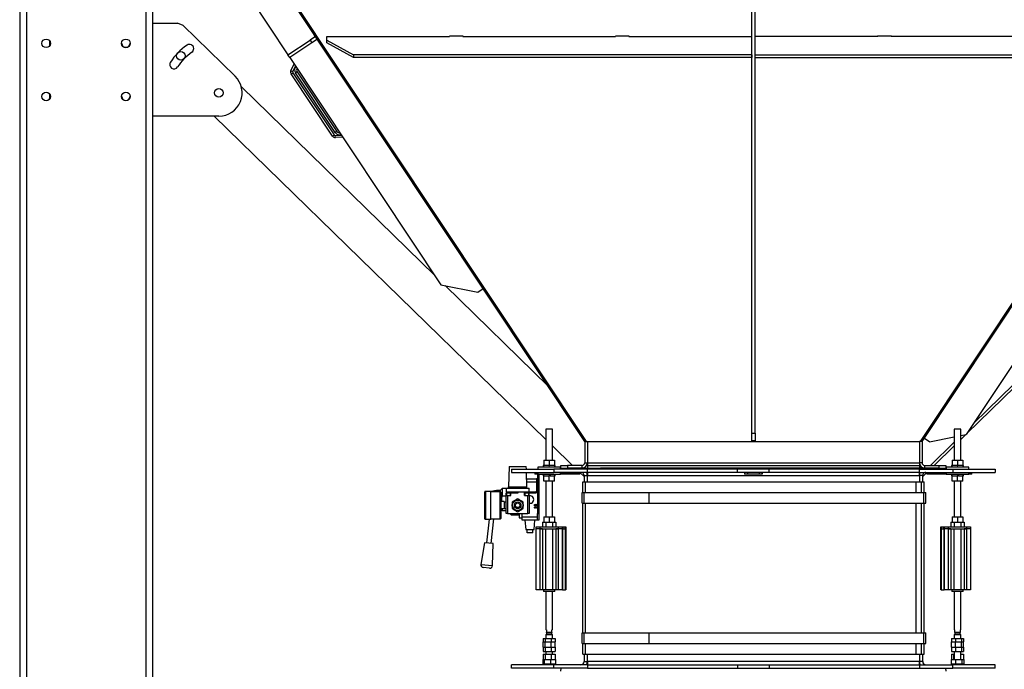
# Model space of a CAD drawing. Units: millimetres. Extents: x -4283 to 7630, y -5446 to 9158.
# Drawn here: x -4250 to -2767, y -1985 to -1006 of the extents above; entities that cross this region are included whole.
import ezdxf

# ---------------------------------------------------------------- set-up
doc = ezdxf.new("R2010")
doc.units = ezdxf.units.MM

msp = doc.modelspace()

# ---------------------------------------------------------------- linework, layer by layer
at = {"color": 7, "linetype": 'Continuous', "lineweight": 25}
for p, q in [((-4249.5, -601.2), (-4249.5, -2801.7)), ((-4239.5, -601.2), (-4239.5, -2801.7)), ((-4059.5, -710.2), (-4059.5, -2801.7)), ((-4049.5, -710.2), (-4049.5, -2806.6)), ((-3147, -1629.4), (-3147, -769.7)), ((-3142, -1629.4), (-3142, -769.7)), ((-3398.1, -1641.7), (-3891.3, -899.6)), ((-3395.6, -1641.7), (-3889.8, -898.1)), ((-2399.3, -898.1), (-2893.4, -1641.7)), ((-2397.8, -899.6), (-2890.9, -1641.7)), ((-3927.4, -935.7), (-3845.5, -1058.9)), ((-4049.5, -1011.4), (-4012, -1011.4)), ((-4003.4, -1014.8), (-4012, -1011.4)), ((-4003.4, -1014.8), (-3925.1, -1091.3)), ((-4204.5, -1037.5), (-4204.5, -1045.8)), ((-3845.5, -1058.9), (-3812.2, -1036.8)), ((-3803.8, -1031.3), (-3812.2, -1036.8)), ((-3812.2, -1036.8), (-3809.4, -1041)), ((-3801.1, -1035.4), (-3809.4, -1041)), ((-3787, -1031.3), (-3602, -1031.3)), ((-3787, -1036.8), (-3787, -1031.3)), ((-3787, -1036.8), (-3747, -1058.9)), ((-3787, -1041), (-3787, -1036.8)), ((-3581.7, -1031), (-3602.3, -1031)), ((-3602.3, -1031), (-3602.3, -1031.3)), ((-3602, -1031.3), (-3602, -1031)), ((-3582, -1031), (-3582, -1031.3)), ((-3582, -1031.3), (-3352, -1031.3)), ((-3581.7, -1031.3), (-3581.7, -1031)), ((-3331.7, -1031), (-3352.3, -1031)), ((-3352.3, -1031), (-3352.3, -1031.3)), ((-3352, -1031.3), (-3352, -1031)), ((-3332, -1031), (-3332, -1031.3)), ((-3332, -1031.3), (-3147, -1031.3)), ((-3331.7, -1031.3), (-3331.7, -1031)), ((-2957, -1031.3), (-3142, -1031.3)), ((-2936.7, -1031), (-2957.3, -1031)), ((-2957.3, -1031), (-2957.3, -1031.3)), ((-2957, -1031), (-2957, -1031.3)), ((-2937, -1031.3), (-2937, -1031)), ((-2707, -1031.3), (-2937, -1031.3)), ((-2936.7, -1031.3), (-2936.7, -1031)), ((-3809.4, -1041), (-3842.7, -1063.1)), ((-3747, -1063.1), (-3787, -1041)), ((-3842.7, -1063.1), (-3845.5, -1058.9)), ((-3842.7, -1063.1), (-3615.2, -1405.4)), ((-3147, -1058.9), (-3747, -1058.9)), ((-3747, -1058.9), (-3747, -1063.1)), ((-3147, -1063.1), (-3747, -1063.1)), ((-3147, -1058.9), (-3147, -1063.1)), ((-3142, -1063.1), (-3142, -1058.9)), ((-3142, -1058.9), (-2542, -1058.9)), ((-3142, -1063.1), (-2542, -1063.1)), ((-2446.4, -1063.1), (-2823.8, -1631)), ((-3841, -1083), (-3836.3, -1072.8)), ((-3834.3, -1075.7), (-3838.3, -1084.2)), ((-2823, -1629.9), (-2250.2, -1071.2)), ((-2812.5, -1614), (-2253, -1068.3)), ((-3841, -1083), (-3838.3, -1084.2)), ((-3840.7, -1087.8), (-3838.2, -1086.2)), ((-3778.5, -1181.4), (-3840.7, -1087.8)), ((-3838.2, -1086.2), (-3776, -1179.8)), ((-3831.5, -1084.4), (-3834, -1086.1)), ((-3774.3, -1176), (-3834, -1086.1)), ((-3831.5, -1084.4), (-3771.8, -1174.4)), ((-3915.7, -1107.5), (-3624.4, -1391.6)), ((-4204.5, -1117.5), (-4204.5, -1125.8)), ((-3949.5, -1151.4), (-4049.5, -1151.4)), ((-3956.6, -1151.4), (-3457, -1638.6)), ((-3778.5, -1181.4), (-3776, -1179.8)), ((-3771.8, -1174.4), (-3774.3, -1176)), ((-3774.2, -1180.7), (-3764.8, -1180.3)), ((-3774.1, -1183.7), (-3774.2, -1180.7)), ((-3762.9, -1183.2), (-3774.1, -1183.7)), ((-3147, -1365.4), (-3147.3, -1365.4)), ((-3147.3, -1365.4), (-3147.3, -1382.6)), ((-3141.7, -1365.4), (-3142, -1365.4)), ((-3141.7, -1382.6), (-3141.7, -1365.4)), ((-3147, -1380.9), (-3147.3, -1380.9)), ((-3147.3, -1382.6), (-3147, -1382.6)), ((-3141.7, -1380.9), (-3142, -1380.9)), ((-3142, -1382.6), (-3141.7, -1382.6)), ((-3615.2, -1405.4), (-3559.7, -1416.6)), ((-3608.9, -1406.7), (-3453.7, -1558.1)), ((-3559.7, -1416.6), (-3551.4, -1411.1)), ((-3457, -1623.2), (-3457, -1670)), ((-3447, -1623.2), (-3457, -1623.2)), ((-3447, -1670), (-3447, -1623.2)), ((-3147, -1629.4), (-3142, -1629.4)), ((-3147, -1640.5), (-3147, -1629.4)), ((-3142, -1629.4), (-3142, -1640.5)), ((-2842, -1623.2), (-2842, -1670)), ((-2832, -1623.2), (-2842, -1623.2)), ((-2832, -1670), (-2832, -1623.2)), ((-2832, -1632.7), (-2823.8, -1631)), ((-2832, -1638.6), (-2824.4, -1631.1)), ((-3398.5, -1641.7), (-3398.5, -1673.7)), ((-3398.5, -1641.7), (-3394.5, -1641.7)), ((-3398.1, -1641.7), (-3396.4, -1640.5)), ((-3394.5, -1641.7), (-3394.5, -1673.7)), ((-3394.5, -1641.7), (-2894.5, -1641.7)), ((-3142, -1640.5), (-3147, -1640.5)), ((-2890.5, -1641.7), (-2894.5, -1641.7)), ((-2894.5, -1641.7), (-2894.5, -1673.7)), ((-2890.9, -1641.7), (-2892.7, -1640.5)), ((-2890.5, -1641.7), (-2890.5, -1673.7)), ((-2879.3, -1642.2), (-2887.6, -1636.7)), ((-2879.3, -1642.2), (-2842, -1634.7)), ((-2877.8, -1677.7), (-2842, -1642.8)), ((-2832, -1633), (-2831.6, -1632.6)), ((-3447, -1648.4), (-3417, -1677.7)), ((-2872.1, -1677.7), (-2842, -1648.4)), ((-3460, -1670), (-3460, -1678)), ((-3460, -1670), (-3452, -1670)), ((-3452, -1670), (-3452, -1678)), ((-3452, -1670), (-3444, -1670)), ((-3444, -1670), (-3444, -1678)), ((-3398.5, -1673.7), (-3394.5, -1673.7)), ((-3394.5, -1673.7), (-3394.5, -1677.7)), ((-3394.5, -1673.7), (-2894.5, -1673.7)), ((-2890.5, -1673.7), (-2894.5, -1673.7)), ((-2894.5, -1673.7), (-2894.5, -1677.7)), ((-2845, -1670), (-2845, -1678)), ((-2845, -1670), (-2837, -1670)), ((-2837, -1670), (-2837, -1678)), ((-2837, -1670), (-2829, -1670)), ((-2829, -1670), (-2829, -1678)), ((-3512.5, -1679.2), (-3513.5, -1710.2)), ((-3512.5, -1679.2), (-3486.5, -1679.2)), ((-3508.6, -1683.2), (-3508.6, -1688.2)), ((-3508.6, -1683.2), (-3445, -1683.2)), ((-3508.6, -1688.2), (-3445, -1688.2)), ((-3486.4, -1683.2), (-3486.5, -1679.2)), ((-3485.5, -1710.2), (-3486.3, -1688.2)), ((-3473.5, -1688.2), (-3473.5, -1691.2)), ((-3469, -1680.2), (-3469, -1683.2)), ((-3435, -1680.2), (-3469, -1680.2)), ((-3469, -1688.2), (-3469, -1691.2)), ((-3461.1, -1678), (-3461.1, -1680.2)), ((-3460, -1678), (-3461.1, -1678)), ((-3460, -1678), (-3459.7, -1678)), ((-3452.4, -1678), (-3459.7, -1678)), ((-3452.4, -1678), (-3452, -1678)), ((-3452, -1678), (-3451.7, -1678)), ((-3444.4, -1678), (-3451.7, -1678)), ((-3445, -1683.2), (-3445, -1688.2)), ((-3394.5, -1683.2), (-3445, -1683.2)), ((-3394.5, -1688.2), (-3445, -1688.2)), ((-3444.4, -1678), (-3444, -1678)), ((-3443, -1678), (-3444, -1678)), ((-3443, -1680.2), (-3443, -1678)), ((-3435, -1683.2), (-3435, -1680.2)), ((-3435, -1691.2), (-3435, -1688.2)), ((-3416.5, -1690.2), (-3435, -1690.2)), ((-3434.5, -1681.7), (-3434.5, -1677.7)), ((-3434.5, -1677.7), (-3424.5, -1677.7)), ((-3434.5, -1683.2), (-3434.5, -1681.7)), ((-3434.5, -1681.7), (-3424.5, -1681.7)), ((-3424.5, -1677.7), (-3424.5, -1681.7)), ((-3402.5, -1677.7), (-3424.5, -1677.7)), ((-3424.5, -1681.7), (-3424.5, -1683.2)), ((-3424.5, -1681.7), (-3374.5, -1681.7)), ((-3402.5, -1681.7), (-3424.5, -1681.7)), ((-3420.9, -1690.2), (-3420.9, -1691.2)), ((-3416.5, -1690.2), (-3416.5, -1688.2)), ((-3406.5, -1690.2), (-3416.5, -1690.2)), ((-3406.5, -1688.2), (-3406.5, -1690.2)), ((-3406, -1691.2), (-3406, -1688.2)), ((-3406, -1688.4), (-3399.5, -1694.7)), ((-3402.5, -1681.7), (-3402.5, -1677.7)), ((-3394.5, -1677.7), (-3394.5, -1681.7)), ((-3394.5, -1677.7), (-2894.5, -1677.7)), ((-3394.5, -1681.7), (-2894.5, -1681.7)), ((-3394.5, -1688.2), (-3394.5, -1683.2)), ((-3168.5, -1683.2), (-3394.5, -1683.2)), ((-3168.5, -1688.2), (-3394.5, -1688.2)), ((-3394.5, -1688.2), (-3394.5, -1693.2)), ((-3374.5, -1681.7), (-3374.5, -1683.2)), ((-2914.5, -1681.7), (-3374.5, -1681.7)), ((-3168.5, -1688.2), (-3168.5, -1683.2)), ((-3120.5, -1683.2), (-3168.5, -1683.2)), ((-3156.6, -1688.2), (-3168.5, -1688.2)), ((-3158, -1688.2), (-3158, -1691.2)), ((-3158, -1688.2), (-3158, -1691.2)), ((-3153.5, -1688.2), (-3156.6, -1688.2)), ((-3153.5, -1688.2), (-3153.5, -1691.2)), ((-3135.6, -1688.2), (-3153.5, -1688.2)), ((-3135.6, -1688.2), (-3135.6, -1691.2)), ((-3132.5, -1688.2), (-3135.6, -1688.2)), ((-3120.5, -1688.2), (-3132.5, -1688.2)), ((-3131.1, -1688.2), (-3131.1, -1691.2)), ((-3131, -1691.2), (-3131, -1688.2)), ((-3120.5, -1688.2), (-3120.5, -1683.2)), ((-2894.5, -1683.2), (-3120.5, -1683.2)), ((-2894.5, -1688.2), (-3120.5, -1688.2)), ((-2914.5, -1681.7), (-2914.5, -1683.2)), ((-2864.5, -1681.7), (-2914.5, -1681.7)), ((-2894.5, -1677.7), (-2894.5, -1681.7)), ((-2894.5, -1688.2), (-2894.5, -1683.2)), ((-2894.5, -1683.2), (-2844.1, -1683.2)), ((-2894.5, -1693.2), (-2894.5, -1688.2)), ((-2894.5, -1688.2), (-2844.1, -1688.2)), ((-2889.5, -1694.7), (-2883, -1688.4)), ((-2886.5, -1677.7), (-2886.5, -1681.7)), ((-2886.5, -1677.7), (-2864.5, -1677.7)), ((-2886.5, -1681.7), (-2864.5, -1681.7)), ((-2883, -1688.2), (-2883, -1691.2)), ((-2868.2, -1688.2), (-2868.2, -1691.2)), ((-2864.5, -1681.7), (-2864.5, -1677.7)), ((-2864.5, -1677.7), (-2854.5, -1677.7)), ((-2864.5, -1683.2), (-2864.5, -1681.7)), ((-2864.5, -1681.7), (-2854.5, -1681.7)), ((-2854.5, -1677.7), (-2854.5, -1681.7)), ((-2854.5, -1681.7), (-2854.5, -1683.2)), ((-2854, -1680.2), (-2854, -1683.2)), ((-2820, -1680.2), (-2854, -1680.2)), ((-2854, -1688.2), (-2854, -1691.2)), ((-2846.1, -1678), (-2846.1, -1680.2)), ((-2845, -1678), (-2846.1, -1678)), ((-2845, -1678), (-2844.7, -1678)), ((-2837.4, -1678), (-2844.7, -1678)), ((-2844.1, -1683.2), (-2844.1, -1688.2)), ((-2844.1, -1683.2), (-2780.5, -1683.2)), ((-2844.1, -1688.2), (-2780.5, -1688.2)), ((-2837.4, -1678), (-2837, -1678)), ((-2837, -1678), (-2836.7, -1678)), ((-2829.4, -1678), (-2836.7, -1678)), ((-2829.4, -1678), (-2829, -1678)), ((-2828, -1678), (-2829, -1678)), ((-2828, -1680.2), (-2828, -1678)), ((-2820, -1683.2), (-2820, -1680.2)), ((-2820, -1691.2), (-2820, -1688.2)), ((-2815.5, -1691.2), (-2815.5, -1688.2)), ((-2780.5, -1683.2), (-2780.5, -1688.2)), ((-3485.9, -1698.2), (-3471, -1698.2)), ((-3471, -1703.2), (-3485.8, -1703.2)), ((-3469.3, -1691.2), (-3473.5, -1691.2)), ((-3471, -1698.2), (-3471, -1716.7)), ((-3469.5, -1698.2), (-3471, -1698.2)), ((-3467.5, -1692.6), (-3469.5, -1692.6)), ((-3469.5, -1692.6), (-3469.5, -1750.2)), ((-3469, -1691.2), (-3435, -1691.2)), ((-3467.5, -1692.6), (-3467.5, -1750.2)), ((-3461.1, -1691.2), (-3461.1, -1693.4)), ((-3461.1, -1693.4), (-3460, -1693.4)), ((-3460, -1701.4), (-3460, -1693.4)), ((-3459.7, -1693.4), (-3460, -1693.4)), ((-3452, -1701.4), (-3460, -1701.4)), ((-3459.7, -1693.4), (-3452.4, -1693.4)), ((-3457, -1701.4), (-3457, -1755.3)), ((-3452, -1693.4), (-3452.4, -1693.4)), ((-3452, -1691.2), (-3452, -1693.4)), ((-3452, -1701.4), (-3452, -1693.4)), ((-3450.6, -1693.4), (-3452, -1693.4)), ((-3444, -1701.4), (-3452, -1701.4)), ((-3451.2, -1693.4), (-3451.2, -1691.2)), ((-3450.5, -1693.4), (-3450.6, -1693.4)), ((-3450.5, -1691.2), (-3450.5, -1693.4)), ((-3450.5, -1693.4), (-3444.4, -1693.4)), ((-3447, -1755.3), (-3447, -1701.4)), ((-3444, -1693.4), (-3444.4, -1693.4)), ((-3444, -1701.4), (-3444, -1693.4)), ((-3444, -1693.4), (-3443, -1693.4)), ((-3443, -1693.4), (-3443, -1691.2)), ((-3420.9, -1691.2), (-3435, -1691.2)), ((-3406, -1691.2), (-3420.9, -1691.2)), ((-3401.5, -1718.7), (-3401.5, -1702.4)), ((-3401.5, -1702.4), (-3397.5, -1702.4)), ((-3399.5, -1693.2), (-3394.5, -1693.2)), ((-3399.5, -1693.2), (-3399.5, -1702.4)), ((-3397.5, -1702.4), (-2899.5, -1702.4)), ((-3397.5, -1718.7), (-3397.5, -1702.4)), ((-3394.5, -1693.2), (-2894.5, -1693.2)), ((-3394.5, -1702.4), (-3394.5, -1693.2)), ((-3153.5, -1691.2), (-3158, -1691.2)), ((-3158, -1691.2), (-3158, -1691.2)), ((-3135.6, -1691.2), (-3153.5, -1691.2)), ((-3131.1, -1691.2), (-3135.6, -1691.2)), ((-3131, -1691.2), (-3131.1, -1691.2)), ((-2899.5, -1718.7), (-2899.5, -1702.4)), ((-2899.5, -1702.4), (-2891.5, -1702.4)), ((-2894.5, -1693.2), (-2894.5, -1702.4)), ((-2889.5, -1693.2), (-2894.5, -1693.2)), ((-2891.5, -1702.4), (-2887.5, -1702.4)), ((-2891.5, -1718.7), (-2891.5, -1702.4)), ((-2889.5, -1702.4), (-2889.5, -1693.2)), ((-2887.5, -1718.7), (-2887.5, -1702.4)), ((-2868.2, -1691.2), (-2883, -1691.2)), ((-2854, -1691.2), (-2868.2, -1691.2)), ((-2854, -1691.2), (-2820, -1691.2)), ((-2846.1, -1691.2), (-2846.1, -1693.4)), ((-2846.1, -1693.4), (-2845, -1693.4)), ((-2845, -1701.4), (-2845, -1693.4)), ((-2844.7, -1693.4), (-2845, -1693.4)), ((-2837, -1701.4), (-2845, -1701.4)), ((-2844.7, -1693.4), (-2837.4, -1693.4)), ((-2842, -1701.4), (-2842, -1755.3)), ((-2837, -1693.4), (-2837.4, -1693.4)), ((-2837, -1691.2), (-2837, -1693.4)), ((-2837, -1701.4), (-2837, -1693.4)), ((-2835.6, -1693.4), (-2837, -1693.4)), ((-2829, -1701.4), (-2837, -1701.4)), ((-2836.2, -1693.4), (-2836.2, -1691.2)), ((-2835.5, -1693.4), (-2835.6, -1693.4)), ((-2835.5, -1691.2), (-2835.5, -1693.4)), ((-2835.5, -1693.4), (-2829.4, -1693.4)), ((-2832, -1755.3), (-2832, -1701.4)), ((-2829, -1693.4), (-2829.4, -1693.4)), ((-2829, -1701.4), (-2829, -1693.4)), ((-2829, -1693.4), (-2828, -1693.4)), ((-2828, -1693.4), (-2828, -1691.2)), ((-2815.5, -1691.2), (-2820, -1691.2)), ((-3549, -1758.1), (-3549, -1717.7)), ((-3540, -1716.9), (-3548.2, -1716.9)), ((-3548.2, -1716.9), (-3548.2, -1758.9)), ((-3531.4, -1715.7), (-3540, -1716.9)), ((-3540, -1737.9), (-3540, -1716.9)), ((-3525.8, -1717.4), (-3540, -1717.4)), ((-3526, -1715.7), (-3531.4, -1715.7)), ((-3531.4, -1715.7), (-3531.4, -1717.4)), ((-3523, -1712.7), (-3526, -1715.7)), ((-3526, -1715.7), (-3526, -1717.4)), ((-3525.8, -1758.4), (-3525.8, -1717.4)), ((-3525, -1718.2), (-3525, -1757.6)), ((-3517, -1712.7), (-3523, -1712.7)), ((-3523, -1712.7), (-3523, -1723.5)), ((-3517, -1712.2), (-3517, -1717.7)), ((-3517, -1712.2), (-3482, -1712.2)), ((-3517, -1717.7), (-3499.3, -1717.7)), ((-3513, -1719.2), (-3517, -1719.2)), ((-3517, -1723.2), (-3517, -1719.2)), ((-3516.5, -1717.7), (-3516.5, -1719.2)), ((-3516.5, -1719.5), (-3516.5, -1723.2)), ((-3510.5, -1719.5), (-3516.5, -1719.5)), ((-3513.5, -1710.2), (-3514, -1710.7)), ((-3514, -1710.7), (-3514, -1712.2)), ((-3513.5, -1710.2), (-3513.5, -1712.2)), ((-3513.5, -1710.2), (-3485.5, -1710.2)), ((-3513, -1719.2), (-3510, -1719.2)), ((-3513, -1719.5), (-3513, -1719.2)), ((-3510.5, -1723.2), (-3510.5, -1719.5)), ((-3510, -1723.2), (-3510, -1719.2)), ((-3510, -1719.2), (-3499, -1719.2)), ((-3499.3, -1717.7), (-3499, -1717.7)), ((-3499, -1719.2), (-3499, -1717.7)), ((-3499, -1717.7), (-3472, -1717.7)), ((-3489, -1719.2), (-3472, -1719.2)), ((-3489, -1723.2), (-3489, -1719.2)), ((-3488.5, -1719.5), (-3488.5, -1723.2)), ((-3482.5, -1719.5), (-3488.5, -1719.5)), ((-3486, -1719.5), (-3486, -1719.2)), ((-3485.5, -1712.2), (-3485.5, -1710.2)), ((-3482.5, -1723.2), (-3482.5, -1719.5)), ((-3482, -1717.7), (-3482, -1712.2)), ((-3482, -1723.2), (-3482, -1719.2)), ((-3402.5, -1734.7), (-3402.5, -1718.7)), ((-3402.5, -1718.7), (-3399.1, -1718.7)), ((-3399.1, -1734.7), (-3399.1, -1718.7)), ((-3399.1, -1718.7), (-3301.5, -1718.7)), ((-3301.5, -1734.7), (-3301.5, -1718.7)), ((-3301.5, -1718.7), (-2887.9, -1718.7)), ((-2887.9, -1734.7), (-2887.9, -1718.7)), ((-2887.9, -1718.7), (-2884.5, -1718.7)), ((-2884.5, -1734.7), (-2884.5, -1718.7)), ((-3520, -1732.4), (-3525, -1732.4)), ((-3523, -1723.5), (-3517, -1723.5)), ((-3520, -1732.4), (-3520, -1743.4)), ((-3517, -1733), (-3520, -1733)), ((-3517, -1750.2), (-3517, -1723.2)), ((-3517, -1723.2), (-3515, -1723.2)), ((-3515, -1723.2), (-3515, -1750.2)), ((-3515, -1723.2), (-3510, -1723.2)), ((-3489, -1723.2), (-3484, -1723.2)), ((-3484, -1750.2), (-3484, -1723.2)), ((-3484, -1723.2), (-3482, -1723.2)), ((-3482, -1723.2), (-3482, -1750.2)), ((-3402.5, -1734.7), (-3399.1, -1734.7)), ((-3401.5, -1930.2), (-3401.5, -1734.7)), ((-3399.1, -1734.7), (-3301.5, -1734.7)), ((-3397.5, -1930.2), (-3397.5, -1734.7)), ((-3301.5, -1734.7), (-2887.9, -1734.7)), ((-2899.5, -1930.2), (-2899.5, -1734.7)), ((-2891.5, -1930.2), (-2891.5, -1734.7)), ((-2887.9, -1734.7), (-2884.5, -1734.7)), ((-2887.5, -1930.2), (-2887.5, -1734.7)), ((-3540, -1758.9), (-3540, -1737.9)), ((-3520, -1743.4), (-3525, -1743.4)), ((-3525, -1743.7), (-3523, -1745.7)), ((-3523, -1743.4), (-3523, -1745.7)), ((-3523, -1745.7), (-3517, -1745.7)), ((-3520, -1742.7), (-3517, -1742.7)), ((-3471.1, -1738.7), (-3474.1, -1738.7)), ((-3473.8, -1738.3), (-3472.9, -1738.3)), ((-3473.2, -1741.9), (-3473.3, -1742.3)), ((-3472.5, -1738.3), (-3471.5, -1738.3)), ((-3471.5, -1740.4), (-3471.1, -1740.4)), ((-3471.5, -1741.8), (-3471.5, -1740.4)), ((-3471.1, -1740.4), (-3471.1, -1742.3)), ((-3548.2, -1758.9), (-3540, -1758.9)), ((-3542.5, -1758.9), (-3546.3, -1794.5)), ((-3540, -1758.4), (-3525.8, -1758.4)), ((-3539.3, -1795.2), (-3535.5, -1758.4)), ((-3515, -1750.2), (-3517, -1750.2)), ((-3515, -1750.2), (-3484, -1750.2)), ((-3511.5, -1750.2), (-3509.5, -1752.2)), ((-3509.5, -1750.2), (-3509.5, -1752.2)), ((-3509.5, -1752.2), (-3497, -1752.2)), ((-3497, -1750.2), (-3497, -1756.9)), ((-3497, -1756.9), (-3492.5, -1756.9)), ((-3492.5, -1755.2), (-3492.5, -1750.2)), ((-3492.5, -1755.2), (-3469.5, -1755.2)), ((-3492.5, -1760.2), (-3492.5, -1755.2)), ((-3469.5, -1760.2), (-3492.5, -1760.2)), ((-3488.5, -1760.2), (-3487.3, -1774.2)), ((-3482, -1750.2), (-3484, -1750.2)), ((-3474.8, -1774.2), (-3473.5, -1760.2)), ((-3469.5, -1750.2), (-3467.5, -1750.2)), ((-3469.5, -1760.2), (-3469.5, -1750.2)), ((-3467.5, -1760.2), (-3469.5, -1760.2)), ((-3467.5, -1750.2), (-3467.5, -1760.2)), ((-3461.9, -1763.3), (-3461.9, -1770.2)), ((-3461.9, -1763.3), (-3460, -1763.3)), ((-3460, -1755.3), (-3460, -1763.3)), ((-3460, -1755.3), (-3452, -1755.3)), ((-3460, -1763.3), (-3458.8, -1763.3)), ((-3458.8, -1763.3), (-3457, -1763.3)), ((-3457, -1763.3), (-3457, -1770.2)), ((-3457, -1763.3), (-3453.3, -1763.3)), ((-3453.3, -1763.3), (-3452, -1763.3)), ((-3452, -1755.3), (-3452, -1763.3)), ((-3452, -1755.3), (-3444, -1755.3)), ((-3452, -1763.3), (-3450.8, -1763.3)), ((-3450.8, -1763.3), (-3447.1, -1763.3)), ((-3447.1, -1763.3), (-3447.1, -1770.2)), ((-3447.1, -1763.3), (-3445.3, -1763.3)), ((-3445.3, -1763.3), (-3444, -1763.3)), ((-3444, -1755.3), (-3444, -1763.3)), ((-3444, -1763.3), (-3442.2, -1763.3)), ((-3442.2, -1763.3), (-3442.2, -1770.2)), ((-2846.9, -1763.3), (-2846.9, -1770.2)), ((-2846.9, -1763.3), (-2845, -1763.3)), ((-2845, -1755.3), (-2845, -1763.3)), ((-2845, -1755.3), (-2837, -1755.3)), ((-2845, -1763.3), (-2843.8, -1763.3)), ((-2843.8, -1763.3), (-2842, -1763.3)), ((-2842, -1763.3), (-2842, -1770.2)), ((-2842, -1763.3), (-2838.3, -1763.3)), ((-2838.3, -1763.3), (-2837, -1763.3)), ((-2837, -1755.3), (-2837, -1763.3)), ((-2837, -1755.3), (-2829, -1755.3)), ((-2837, -1763.3), (-2835.8, -1763.3)), ((-2835.8, -1763.3), (-2832.1, -1763.3)), ((-2832.1, -1763.3), (-2832.1, -1770.2)), ((-2832.1, -1763.3), (-2830.3, -1763.3)), ((-2830.3, -1763.3), (-2829, -1763.3)), ((-2829, -1755.3), (-2829, -1763.3)), ((-2829, -1763.3), (-2827.2, -1763.3)), ((-2827.2, -1763.3), (-2827.2, -1770.2)), ((-3487.3, -1774.2), (-3474.8, -1774.2)), ((-3485.3, -1779.2), (-3485.3, -1774.2)), ((-3476.8, -1779.2), (-3485.3, -1779.2)), ((-3476.8, -1779.2), (-3476.8, -1774.2)), ((-3471.5, -1773.2), (-3471.5, -1770.2)), ((-3471.5, -1770.2), (-3466, -1770.2)), ((-3466, -1773.2), (-3471.5, -1773.2)), ((-3471.5, -1865.2), (-3471.5, -1773.2)), ((-3466, -1770.2), (-3466, -1773.2)), ((-3466, -1770.2), (-3438, -1770.2)), ((-3466, -1773.2), (-3438, -1773.2)), ((-3466, -1773.2), (-3466, -1865.2)), ((-3462, -1773.2), (-3466, -1773.2)), ((-3462, -1773.2), (-3462, -1865.2)), ((-3457.3, -1865.2), (-3457.3, -1773.2)), ((-3446.7, -1865.2), (-3446.7, -1773.2)), ((-3442, -1773.2), (-3442, -1865.2)), ((-3438, -1773.2), (-3442, -1773.2)), ((-3438, -1773.2), (-3438, -1770.2)), ((-3438, -1770.2), (-3432.5, -1770.2)), ((-3432.5, -1773.2), (-3438, -1773.2)), ((-3438, -1865.2), (-3438, -1773.2)), ((-3432.5, -1770.2), (-3432.5, -1773.2)), ((-3432.5, -1770.2), (-3431.6, -1770.2)), ((-3431.6, -1773.2), (-3432.5, -1773.2)), ((-3432.5, -1773.2), (-3432.5, -1865.2)), ((-3431.8, -1773.2), (-3431.8, -1865.2)), ((-3431.6, -1770.2), (-3431.6, -1773.2)), ((-3431.6, -1770.2), (-3428, -1770.2)), ((-3431.6, -1773.2), (-3428, -1773.2)), ((-3428, -1773.2), (-3428, -1770.2)), ((-3428, -1770.2), (-3427, -1770.2)), ((-3427.9, -1773.2), (-3428, -1773.2)), ((-3427.9, -1773.2), (-3427.5, -1773.2)), ((-3427.5, -1865.2), (-3427.5, -1773.2)), ((-3427.5, -1773.2), (-3427, -1773.2)), ((-3427, -1770.2), (-3427, -1773.2)), ((-3427, -1773.2), (-3427, -1865.2)), ((-2862, -1773.2), (-2862, -1770.2)), ((-2862, -1770.2), (-2861.1, -1770.2)), ((-2862, -1865.2), (-2862, -1773.2)), ((-2862, -1773.2), (-2861.5, -1773.2)), ((-2861.5, -1773.2), (-2861.5, -1865.2)), ((-2861.5, -1773.2), (-2861.2, -1773.2)), ((-2861.1, -1773.2), (-2861.2, -1773.2)), ((-2861.1, -1770.2), (-2861.1, -1773.2)), ((-2861.1, -1770.2), (-2857.5, -1770.2)), ((-2861.1, -1773.2), (-2857.5, -1773.2)), ((-2857.5, -1773.2), (-2857.5, -1770.2)), ((-2857.5, -1770.2), (-2856.5, -1770.2)), ((-2856.5, -1773.2), (-2857.5, -1773.2)), ((-2857.3, -1865.2), (-2857.3, -1773.2)), ((-2856.5, -1773.2), (-2856.5, -1770.2)), ((-2856.5, -1770.2), (-2851, -1770.2)), ((-2851, -1773.2), (-2856.5, -1773.2)), ((-2856.5, -1865.2), (-2856.5, -1773.2)), ((-2851, -1770.2), (-2851, -1773.2)), ((-2851, -1770.2), (-2823, -1770.2)), ((-2851, -1773.2), (-2823, -1773.2)), ((-2851, -1773.2), (-2851, -1865.2)), ((-2847, -1773.2), (-2851, -1773.2)), ((-2847, -1773.2), (-2847, -1865.2)), ((-2842.3, -1865.2), (-2842.3, -1773.2)), ((-2831.7, -1865.2), (-2831.7, -1773.2)), ((-2823, -1773.2), (-2827, -1773.2)), ((-2827, -1773.2), (-2827, -1865.2)), ((-2823, -1773.2), (-2823, -1770.2)), ((-2823, -1770.2), (-2817.5, -1770.2)), ((-2817.5, -1773.2), (-2823, -1773.2)), ((-2823, -1865.2), (-2823, -1773.2)), ((-2817.5, -1770.2), (-2817.5, -1773.2)), ((-2817.5, -1773.2), (-2817.5, -1865.2)), ((-3549.3, -1794.2), (-3555, -1827)), ((-3536.3, -1795.5), (-3549.3, -1794.2)), ((-3537.6, -1828.8), (-3536.3, -1795.5)), ((-3555, -1827), (-3537.6, -1828.8)), ((-3542, -1832.7), (-3551.4, -1831.7)), ((-3466, -1865.2), (-3471.5, -1865.2)), ((-3462, -1865.2), (-3466, -1865.2)), ((-3457.3, -1865.2), (-3462, -1865.2)), ((-3460.5, -1865.2), (-3460.5, -1867.2)), ((-3460.5, -1867.2), (-3460, -1867.7)), ((-3460.5, -1867.2), (-3443.5, -1867.2)), ((-3444, -1867.7), (-3460, -1867.7)), ((-3446.7, -1865.2), (-3457.3, -1865.2)), ((-3457, -1867.7), (-3457, -1925.7)), ((-3447, -1925.7), (-3447, -1867.7)), ((-3442, -1865.2), (-3446.7, -1865.2)), ((-3444, -1867.7), (-3443.5, -1867.2)), ((-3443.5, -1867.2), (-3443.5, -1865.2)), ((-3438, -1865.2), (-3442, -1865.2)), ((-3432.5, -1865.2), (-3438, -1865.2)), ((-3431.8, -1865.2), (-3432.5, -1865.2)), ((-3431.8, -1865.2), (-3427.5, -1865.2)), ((-3427, -1865.2), (-3427.5, -1865.2)), ((-2861.5, -1865.2), (-2862, -1865.2)), ((-2861.5, -1865.2), (-2857.3, -1865.2)), ((-2856.5, -1865.2), (-2857.3, -1865.2)), ((-2851, -1865.2), (-2856.5, -1865.2)), ((-2847, -1865.2), (-2851, -1865.2)), ((-2842.3, -1865.2), (-2847, -1865.2)), ((-2845.5, -1865.2), (-2845.5, -1867.2)), ((-2845.5, -1867.2), (-2845, -1867.7)), ((-2845.5, -1867.2), (-2828.5, -1867.2)), ((-2829, -1867.7), (-2845, -1867.7)), ((-2831.7, -1865.2), (-2842.3, -1865.2)), ((-2842, -1867.7), (-2842, -1925.7)), ((-2832, -1925.7), (-2832, -1867.7)), ((-2827, -1865.2), (-2831.7, -1865.2)), ((-2829, -1867.7), (-2828.5, -1867.2)), ((-2828.5, -1867.2), (-2828.5, -1865.2)), ((-2823, -1865.2), (-2827, -1865.2)), ((-2817.5, -1865.2), (-2823, -1865.2)), ((-3456, -1925.7), (-3457, -1925.7)), ((-3456, -1925.7), (-3456, -1929.2)), ((-3447, -1925.7), (-3448, -1925.7)), ((-3448, -1929.2), (-3448, -1925.7)), ((-2841, -1925.7), (-2842, -1925.7)), ((-2841, -1929.2), (-2841, -1925.7)), ((-2832, -1925.7), (-2833, -1925.7)), ((-2833, -1925.7), (-2833, -1929.2)), ((-3461.1, -1938.8), (-3461.1, -1943.8)), ((-3461.1, -1938.8), (-3458.2, -1938.8)), ((-3458.2, -1938.8), (-3458.2, -1943.8)), ((-3458.2, -1938.8), (-3449.1, -1938.8)), ((-3456, -1932.2), (-3457, -1933.2)), ((-3457, -1933.2), (-3457, -1938.8)), ((-3452, -1933.2), (-3457, -1933.2)), ((-3456, -1929.2), (-3448, -1929.2)), ((-3456, -1929.7), (-3456, -1929.2)), ((-3456, -1929.7), (-3456, -1932.2)), ((-3448, -1929.7), (-3456, -1929.7)), ((-3452, -1932.2), (-3456, -1932.2)), ((-3448, -1932.2), (-3452, -1932.2)), ((-3447, -1933.2), (-3452, -1933.2)), ((-3449.1, -1938.8), (-3449.1, -1943.8)), ((-3449.1, -1938.8), (-3443, -1938.8)), ((-3448, -1929.2), (-3448, -1929.7)), ((-3448, -1932.2), (-3448, -1929.7)), ((-3447, -1933.2), (-3448, -1932.2)), ((-3447, -1938.8), (-3447, -1933.2)), ((-3443, -1938.8), (-3443, -1943.8)), ((-3402.5, -1946.2), (-3402.5, -1930.2)), ((-3402.5, -1930.2), (-3399.1, -1930.2)), ((-3399.1, -1946.2), (-3399.1, -1930.2)), ((-3399.1, -1930.2), (-3301.5, -1930.2)), ((-3301.5, -1946.2), (-3301.5, -1930.2)), ((-3301.5, -1930.2), (-2887.9, -1930.2)), ((-2887.9, -1946.2), (-2887.9, -1930.2)), ((-2887.9, -1930.2), (-2884.5, -1930.2)), ((-2884.5, -1946.2), (-2884.5, -1930.2)), ((-2846.1, -1938.8), (-2846.1, -1943.8)), ((-2846.1, -1938.8), (-2839.9, -1938.8)), ((-2841, -1932.2), (-2842, -1933.2)), ((-2842, -1933.2), (-2842, -1938.8)), ((-2832, -1933.2), (-2842, -1933.2)), ((-2841, -1929.2), (-2833, -1929.2)), ((-2841, -1929.7), (-2841, -1929.2)), ((-2841, -1929.7), (-2841, -1932.2)), ((-2833, -1929.7), (-2841, -1929.7)), ((-2833, -1932.2), (-2841, -1932.2)), ((-2839.9, -1938.8), (-2839.9, -1943.8)), ((-2839.9, -1938.8), (-2830.9, -1938.8)), ((-2833, -1929.2), (-2833, -1929.7)), ((-2833, -1932.2), (-2833, -1929.7)), ((-2832, -1933.2), (-2833, -1932.2)), ((-2832, -1938.8), (-2832, -1933.2)), ((-2830.9, -1938.8), (-2830.9, -1943.8)), ((-2830.9, -1938.8), (-2828, -1938.8)), ((-2828, -1938.8), (-2828, -1943.8)), ((-3461.1, -1943.8), (-3458.2, -1943.8)), ((-3461.1, -1951.8), (-3461.1, -1943.8)), ((-3461.1, -1951.8), (-3461.1, -1958.2)), ((-3461.1, -1951.8), (-3458.2, -1951.8)), ((-3458.2, -1943.8), (-3449.1, -1943.8)), ((-3458.2, -1951.8), (-3458.2, -1943.8)), ((-3458.2, -1951.8), (-3458.2, -1958.2)), ((-3458.2, -1951.8), (-3449.1, -1951.8)), ((-3449.1, -1943.8), (-3443, -1943.8)), ((-3449.1, -1951.8), (-3449.1, -1943.8)), ((-3449.1, -1951.8), (-3449.1, -1958.2)), ((-3449.1, -1951.8), (-3443, -1951.8)), ((-3443, -1951.8), (-3443, -1943.8)), ((-3443, -1951.8), (-3443, -1958.2)), ((-3402.5, -1946.2), (-3399.1, -1946.2)), ((-3401.5, -1962.4), (-3401.5, -1946.2)), ((-3399.1, -1946.2), (-3301.5, -1946.2)), ((-3397.5, -1962.4), (-3397.5, -1946.2)), ((-3301.5, -1946.2), (-2887.9, -1946.2)), ((-2899.5, -1962.4), (-2899.5, -1946.2)), ((-2891.5, -1962.4), (-2891.5, -1946.2)), ((-2887.9, -1946.2), (-2884.5, -1946.2)), ((-2887.5, -1962.4), (-2887.5, -1946.2)), ((-2846.1, -1943.8), (-2839.9, -1943.8)), ((-2846.1, -1951.8), (-2846.1, -1943.8)), ((-2846.1, -1951.8), (-2846.1, -1958.2)), ((-2846.1, -1951.8), (-2839.9, -1951.8)), ((-2839.9, -1943.8), (-2830.9, -1943.8)), ((-2839.9, -1951.8), (-2839.9, -1943.8)), ((-2839.9, -1951.8), (-2839.9, -1958.2)), ((-2839.9, -1951.8), (-2830.9, -1951.8)), ((-2830.9, -1943.8), (-2828, -1943.8)), ((-2830.9, -1951.8), (-2830.9, -1943.8)), ((-2830.9, -1951.8), (-2830.9, -1958.2)), ((-2830.9, -1951.8), (-2828, -1951.8)), ((-2828, -1951.8), (-2828, -1943.8)), ((-2828, -1951.8), (-2828, -1958.2)), ((-3461.7, -1970.2), (-3461.7, -1977)), ((-3461.7, -1970.2), (-3461.4, -1970.2)), ((-3461.4, -1970.2), (-3461.4, -1977)), ((-3461.4, -1970.2), (-3459.4, -1970.2)), ((-3461.1, -1958.2), (-3458.2, -1958.2)), ((-3461.1, -1962.2), (-3461.1, -1970.2)), ((-3461.1, -1962.2), (-3458.2, -1962.2)), ((-3459.4, -1970.2), (-3450.1, -1970.2)), ((-3459.4, -1970.2), (-3459.4, -1978.2)), ((-3458.2, -1958.2), (-3449.1, -1958.2)), ((-3458.2, -1962.2), (-3458.2, -1970.2)), ((-3458.2, -1962.2), (-3449.1, -1962.2)), ((-3457, -1958.2), (-3457, -1962.2)), ((-3450.1, -1970.2), (-3450.1, -1977)), ((-3450.1, -1970.2), (-3442.7, -1970.2)), ((-3449.1, -1958.2), (-3443, -1958.2)), ((-3449.1, -1962.2), (-3449.1, -1970.2)), ((-3449.1, -1962.2), (-3443, -1962.2)), ((-3447, -1962.2), (-3447, -1958.2)), ((-3443, -1962.2), (-3443, -1970.2)), ((-3442.7, -1970.2), (-3442.7, -1978.2)), ((-3442.7, -1970.2), (-3442.4, -1970.2)), ((-3442.4, -1970.2), (-3442.4, -1978.2)), ((-3401.5, -1962.4), (-3397.5, -1962.4)), ((-3399.5, -1962.4), (-3399.5, -1973.2)), ((-3397.5, -1962.4), (-2899.5, -1962.4)), ((-3394.5, -1973.2), (-3394.5, -1962.4)), ((-2899.5, -1962.4), (-2891.5, -1962.4)), ((-2894.5, -1962.4), (-2894.5, -1973.2)), ((-2891.5, -1962.4), (-2887.5, -1962.4)), ((-2889.5, -1973.2), (-2889.5, -1962.4)), ((-2846.7, -1970.2), (-2840.1, -1970.2)), ((-2846.7, -1970.2), (-2846.7, -1978.2)), ((-2846.1, -1958.2), (-2839.9, -1958.2)), ((-2846.1, -1962.2), (-2846.1, -1970.2)), ((-2846.1, -1962.2), (-2843.2, -1962.2)), ((-2843.2, -1962.2), (-2843.2, -1970.2)), ((-2843.2, -1962.2), (-2842, -1962.2)), ((-2842, -1958.2), (-2842, -1970.2)), ((-2840.1, -1970.2), (-2840.1, -1977)), ((-2840.1, -1970.2), (-2830.5, -1970.2)), ((-2839.9, -1958.2), (-2830.9, -1958.2)), ((-2832, -1970.2), (-2832, -1958.2)), ((-2832, -1962.2), (-2828, -1962.2)), ((-2830.9, -1958.2), (-2828, -1958.2)), ((-2830.5, -1970.2), (-2830.5, -1978.2)), ((-2830.5, -1970.2), (-2827.4, -1970.2)), ((-2828, -1962.2), (-2828, -1970.2)), ((-2827.4, -1970.2), (-2827.4, -1977)), ((-3508.6, -1983.2), (-3508.6, -1978.2)), ((-3445, -1978.2), (-3508.6, -1978.2)), ((-3445, -1983.2), (-3508.6, -1983.2)), ((-3461.7, -1977), (-3461.4, -1977)), ((-3461.4, -1977), (-3459.6, -1977)), ((-3459.6, -1978.2), (-3459.6, -1977)), ((-3458.3, -1978.2), (-3458.3, -1977)), ((-3458.3, -1977), (-3450.1, -1977)), ((-3450.1, -1977), (-3443.6, -1977)), ((-3445.8, -1978.2), (-3445.8, -1977)), ((-3394.5, -1978.2), (-3445, -1978.2)), ((-3445, -1983.2), (-3445, -1978.2)), ((-3394.5, -1983.2), (-3445, -1983.2)), ((-3443.6, -1978.2), (-3443.6, -1977)), ((-3434.5, -1983.2), (-3435.2, -1987.6)), ((-3399.5, -1973.2), (-3394.5, -1973.2)), ((-3394.5, -1973.2), (-3394.5, -1978.2)), ((-2894.5, -1973.2), (-3394.5, -1973.2)), ((-3394.5, -1978.2), (-3394.5, -1983.2)), ((-3394.5, -1978.2), (-3168.5, -1978.2)), ((-3394.5, -1983.2), (-3168.5, -1983.2)), ((-3168.5, -1978.2), (-3168.5, -1983.2)), ((-3168.5, -1978.2), (-3120.5, -1978.2)), ((-3168.5, -1983.2), (-3120.5, -1983.2)), ((-3120.5, -1978.2), (-3120.5, -1983.2)), ((-3120.5, -1978.2), (-2894.5, -1978.2)), ((-3120.5, -1983.2), (-2894.5, -1983.2)), ((-2894.5, -1978.2), (-2894.5, -1973.2)), ((-2889.5, -1973.2), (-2894.5, -1973.2)), ((-2894.5, -1978.2), (-2894.5, -1983.2)), ((-2894.5, -1978.2), (-2844.1, -1978.2)), ((-2894.5, -1983.2), (-2844.1, -1983.2)), ((-2853.9, -1987.6), (-2854.5, -1983.2)), ((-2845.9, -1977), (-2840.1, -1977)), ((-2845.9, -1978.2), (-2845.9, -1977)), ((-2845.5, -1978.2), (-2845.5, -1977)), ((-2844.1, -1983.2), (-2844.1, -1978.2)), ((-2780.5, -1978.2), (-2844.1, -1978.2)), ((-2780.5, -1983.2), (-2844.1, -1983.2)), ((-2843.3, -1977), (-2843.3, -1978.2)), ((-2840.1, -1977), (-2831.6, -1977)), ((-2831.6, -1978.2), (-2831.6, -1977)), ((-2830.2, -1978.2), (-2830.2, -1977)), ((-2830.2, -1977), (-2827.4, -1977)), ((-2829.5, -1978.2), (-2829.5, -1977)), ((-2780.5, -1983.2), (-2780.5, -1978.2))]:
    msp.add_line(p, q, dxfattribs=at)
at = {"color": 7, "linetype": 'Continuous', "lineweight": 25, "flags": 128}
msp.add_lwpolyline([(-3472.9, -1737.2), (-3473, -1737.1), (-3473.1, -1737), (-3473.1, -1737), (-3473.3, -1736.9), (-3473.5, -1737), (-3473.6, -1737), (-3473.6, -1737.1), (-3473.7, -1737.1), (-3473.7, -1737.2), (-3473.8, -1737.4), (-3473.8, -1737.5), (-3473.8, -1737.7), (-3473.8, -1738.3), (-3473.8, -1738.3)], dxfattribs=at)
at = {"color": 7, "linetype": 'Continuous', "lineweight": 25}
for centre, radius in [((-4209.5, -1041.7), 6.5), ((-4089.5, -1041.7), 6.5), ((-4006.8, -1060.5), 6.5), ((-3949.5, -1116.4), 6.5), ((-4209.5, -1121.7), 6.5), ((-4089.5, -1121.7), 6.5), ((-3499.5, -1737.9), 8.5), ((-3499.5, -1737.9), 8), ((-3499.5, -1737.9), 7.8), ((-3499.5, -1737.9), 5), ((-3499.5, -1737.9), 3.5)]:
    msp.add_circle(centre, radius, dxfattribs=at)
for centre, radius, start, end in [((-4209.5, -1041.4), 6.5, 320.2849, 358.6205), ((-4089.5, -1041.4), 6.5, 181.4256, 358.5749), ((-3949.5, -1116.4), 86.5, 123.7, 147.7), ((-3993.9, -1049.8), 6.5, 303.7, 123.7), ((-3949.5, -1116.4), 73.5, 123.7, 147.7), ((-4017.2, -1073.6), 6.5, 147.7, 327.7), ((-3827.4, -1081.6), 8, 141.8174, 213.6074), ((-3827.4, -1081.6), 5, 153.6074, 213.6074), ((-3949.5, -1116.4), 35, 270, 45.7), ((-3836.5, -1085.1), 5, 154.9804, 213.6074), ((-3836.5, -1085.1), 2, 154.9804, 213.6074), ((-4209.5, -1121.4), 6.5, 320.2849, 358.595), ((-4089.5, -1121.4), 6.5, 181.405, 358.595), ((-3774.3, -1178.7), 5, 213.6074, 272.2344), ((-3774.3, -1178.7), 2, 213.6074, 272.2344), ((-3767.6, -1171.6), 8, 213.6074, 285.3974), ((-3767.6, -1171.6), 5, 213.6074, 273.6074), ((-3402.5, -1673.7), 8, 270, 0), ((-3402.5, -1673.7), 4, 270, 0), ((-2886.5, -1673.7), 8, 180, 270), ((-2886.5, -1673.7), 4, 180, 270), ((-3465.1, -1692.6), 4.4, 152.4198, 180), ((-3404.5, -1693.2), 5, 0, 90), ((-3404.5, -1693.2), 10, 0, 30), ((-2884.5, -1693.2), 10, 150, 180), ((-2884.5, -1693.2), 5, 90, 180), ((-3465.1, -1692.6), 2.4, 144.3147, 180), ((-3548.2, -1717.7), 0.8, 90, 180), ((-3525.8, -1718.2), 0.8, 0, 90), ((-3472, -1716.7), 2.5, 270, 0), ((-3472, -1716.7), 1, 270, 0), ((-3481, -1729.2), 5.72, 259.936, 100.064), ((-3548.2, -1758.1), 0.8, 180, 270), ((-3525.8, -1757.6), 0.8, 270, 0), ((-3551, -1827.7), 4, 170.1909, 264), ((-3541.6, -1828.7), 4, 264, 357.8091), ((-3404.5, -1973.2), 5, 270, 0), ((-3404.5, -1973.2), 10, 330, 0), ((-2884.5, -1973.2), 10, 180, 210), ((-2884.5, -1973.2), 5, 180, 270)]:
    msp.add_arc(centre, radius, start, end, dxfattribs=at)
for points, knots in [([(-3523, -1723.5), (-3523.3, -1724.5), (-3523.9, -1726.3), (-3524.1, -1729.2), (-3524, -1731.2), (-3523.7, -1732.2), (-3523.7, -1732.4)], [0, 0, 0, 0, 0.330469, 0.640993, 0.9524, 1, 1, 1, 1]), ([(-3503.8, -1730.5), (-3504.5, -1730.9), (-3506, -1731.8), (-3507.3, -1732.6), (-3508, -1733)], [0, 0, 0, 0, 0.499468, 1, 1, 1, 1]), ([(-3508, -1733), (-3508, -1733.8), (-3508, -1735.4), (-3508, -1737), (-3508, -1737.9)], [0, 0, 0, 0, 0.500379, 1, 1, 1, 1]), ([(-3499.5, -1728.1), (-3500.2, -1728.5), (-3501.6, -1729.3), (-3503.1, -1730.1), (-3503.8, -1730.5)], [0, 0, 0, 0, 0.500379, 1, 1, 1, 1]), ([(-3495.3, -1730.5), (-3496, -1730.1), (-3497.5, -1729.3), (-3498.8, -1728.5), (-3499.5, -1728.1)], [0, 0, 0, 0, 0.499328, 1, 1, 1, 1]), ([(-3491, -1733), (-3491.7, -1732.6), (-3493.1, -1731.8), (-3494.6, -1730.9), (-3495.3, -1730.5)], [0, 0, 0, 0, 0.499816, 1, 1, 1, 1]), ([(-3491, -1737.9), (-3491, -1737), (-3491, -1735.4), (-3491, -1733.8), (-3491, -1733)], [0, 0, 0, 0, 0.499468, 1, 1, 1, 1]), ([(-3508, -1737.9), (-3508, -1738.7), (-3508, -1740.4), (-3508, -1742), (-3508, -1742.8)], [0, 0, 0, 0, 0.499468, 1, 1, 1, 1]), ([(-3508, -1742.8), (-3507.3, -1743.2), (-3506, -1744), (-3504.5, -1744.8), (-3503.8, -1745.2)], [0, 0, 0, 0, 0.500672, 1, 1, 1, 1]), ([(-3503.8, -1745.2), (-3503.1, -1745.7), (-3501.6, -1746.5), (-3500.2, -1747.3), (-3499.5, -1747.7)], [0, 0, 0, 0, 0.500184, 1, 1, 1, 1]), ([(-3499.5, -1747.7), (-3498.8, -1747.3), (-3497.5, -1746.5), (-3496, -1745.7), (-3495.3, -1745.2)], [0, 0, 0, 0, 0.500379, 1, 1, 1, 1]), ([(-3495.3, -1745.2), (-3494.6, -1744.8), (-3493.1, -1744), (-3491.7, -1743.2), (-3491, -1742.8)], [0, 0, 0, 0, 0.499468, 1, 1, 1, 1]), ([(-3491, -1742.8), (-3491, -1742), (-3491, -1740.4), (-3491, -1738.7), (-3491, -1737.9)], [0, 0, 0, 0, 0.500379, 1, 1, 1, 1]), ([(-3474.1, -1738.7), (-3474.1, -1738.4), (-3474.1, -1738), (-3474.1, -1737.6), (-3474.1, -1737.3), (-3474.1, -1737.1), (-3473.9, -1736.8), (-3473.8, -1736.7), (-3473.6, -1736.6), (-3473.4, -1736.6), (-3473.2, -1736.6), (-3473, -1736.6), (-3472.8, -1736.8), (-3472.8, -1736.9), (-3472.7, -1737)], [0, 0, 0, 0, 0.25039, 0.338223, 0.365623, 0.500756, 0.563193, 0.624691, 0.689203, 0.752237, 0.81492, 0.8733, 0.933187, 1, 1, 1, 1]), ([(-3473.3, -1742.3), (-3473.4, -1742.3), (-3473.6, -1742.2), (-3473.9, -1742), (-3474.1, -1741.8), (-3474.1, -1741.5), (-3474.1, -1741.1), (-3474, -1740.8), (-3473.8, -1740.5), (-3473.6, -1740.4), (-3473.3, -1740.3), (-3473, -1740.4), (-3472.7, -1740.6), (-3472.2, -1741.1), (-3471.8, -1741.5), (-3471.5, -1741.8)], [0, 0, 0, 0, 0.066664, 0.125759, 0.182902, 0.245668, 0.315724, 0.377613, 0.436121, 0.491902, 0.549636, 0.610875, 0.666541, 0.738043, 1, 1, 1, 1]), ([(-3472.9, -1738.3), (-3472.9, -1738.1), (-3472.9, -1737.8), (-3472.9, -1737.6), (-3472.9, -1737.5), (-3472.9, -1737.4), (-3472.9, -1737.2), (-3473, -1737.1), (-3473.1, -1737), (-3473.2, -1737), (-3473.3, -1736.9), (-3473.5, -1737), (-3473.6, -1737), (-3473.6, -1737.1), (-3473.7, -1737.1), (-3473.7, -1737.2), (-3473.8, -1737.3), (-3473.8, -1737.5), (-3473.8, -1737.8), (-3473.8, -1738.1), (-3473.8, -1738.3)], [0, 0, 0, 0, 0.1835627, 0.235634, 0.2517435, 0.2612379, 0.3309073, 0.3869951, 0.4127422, 0.4387076, 0.4963839, 0.5540402, 0.579549, 0.6042334, 0.6293536, 0.6561084, 0.7181184, 0.7498213, 0.8073565, 1, 1, 1, 1]), ([(-3471.1, -1742.3), (-3471.2, -1742.3), (-3471.4, -1742.3), (-3471.7, -1742.2), (-3472.1, -1741.8), (-3472.4, -1741.3), (-3472.8, -1740.9), (-3473.1, -1740.8), (-3473.3, -1740.7), (-3473.4, -1740.7), (-3473.6, -1740.8), (-3473.7, -1740.9), (-3473.7, -1741), (-3473.8, -1741.1), (-3473.8, -1741.3), (-3473.8, -1741.4), (-3473.8, -1741.5), (-3473.7, -1741.7), (-3473.6, -1741.8), (-3473.5, -1741.8), (-3473.4, -1741.9), (-3473.3, -1741.9), (-3473.2, -1741.9)], [0, 0, 0, 0, 0.047032, 0.101113, 0.241955, 0.391802, 0.500118, 0.570606, 0.601446, 0.631471, 0.661491, 0.689494, 0.717776, 0.748571, 0.780933, 0.81556, 0.846682, 0.876195, 0.905527, 0.934647, 0.965572, 1, 1, 1, 1]), ([(-3472.7, -1737), (-3472.7, -1736.9), (-3472.6, -1736.7), (-3472.5, -1736.6), (-3472.3, -1736.5), (-3472.1, -1736.4), (-3471.8, -1736.4), (-3471.6, -1736.5), (-3471.4, -1736.6), (-3471.2, -1736.9), (-3471.1, -1737.3), (-3471.1, -1737.9), (-3471.1, -1738.4), (-3471.1, -1738.7)], [0, 0, 0, 0, 0.065836, 0.125922, 0.185748, 0.247587, 0.312371, 0.37492, 0.438267, 0.497062, 0.618679, 0.749274, 1, 1, 1, 1]), ([(-3471.5, -1738.3), (-3471.5, -1738.1), (-3471.5, -1737.8), (-3471.5, -1737.5), (-3471.5, -1737.4), (-3471.5, -1737.3), (-3471.5, -1737.2), (-3471.6, -1737), (-3471.7, -1736.9), (-3471.8, -1736.8), (-3472, -1736.8), (-3472.1, -1736.8), (-3472.3, -1736.9), (-3472.3, -1736.9), (-3472.4, -1737), (-3472.5, -1737.2), (-3472.5, -1737.3), (-3472.5, -1737.5), (-3472.5, -1737.8), (-3472.5, -1738.1), (-3472.5, -1738.3)], [0, 0, 0, 0, 0.1845383, 0.2352116, 0.2501498, 0.2581566, 0.3174308, 0.3734358, 0.4020635, 0.4306721, 0.4940609, 0.5554959, 0.5829279, 0.6099454, 0.6380741, 0.6686739, 0.7410956, 0.7688156, 0.8211982, 1, 1, 1, 1]), ([(-3471.5, -1738.3), (-3471.5, -1738.1), (-3471.5, -1737.8), (-3471.5, -1737.5), (-3471.5, -1737.3), (-3471.5, -1737.2), (-3471.6, -1737), (-3471.7, -1736.9), (-3471.8, -1736.9), (-3471.9, -1736.8), (-3472, -1736.8), (-3472.1, -1736.8), (-3472.3, -1736.9), (-3472.3, -1736.9), (-3472.4, -1737), (-3472.4, -1737.1), (-3472.4, -1737.1)], [0, 0, 0, 0, 0.2824469, 0.3827136, 0.3948872, 0.4865455, 0.5704632, 0.614654, 0.6586515, 0.7050852, 0.7562102, 0.8502711, 0.892263, 0.9336021, 0.9766162, 1, 1, 1, 1])]:
    msp.add_open_spline(points, degree=3, knots=knots, dxfattribs=at)

doc.saveas('drawing.dxf')
